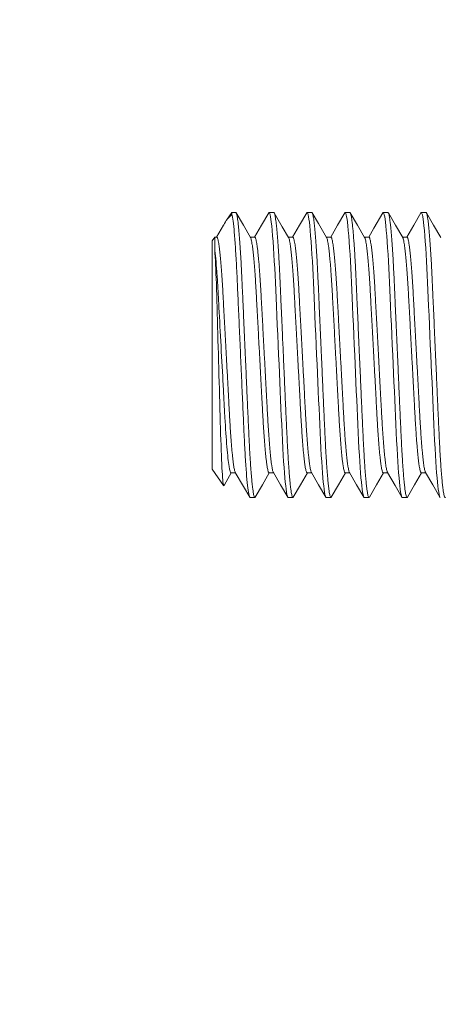
# Model space of a CAD drawing. Extents: x -129 to 530, y -39 to 371.
# Drawn here: x 412 to 413, y 22 to 25 of the extents above; entities that cross this region are included whole.
import ezdxf

# ---------------------------------------------------------------- set-up
doc = ezdxf.new("R2010")
doc.units = 0
doc.header["$LTSCALE"] = 0.1
doc.header["$MEASUREMENT"] = 0
doc.layers.get('0').update_dxf_attribs({"linetype": 'CONTINUOUS', "lineweight": 15})

msp = doc.modelspace()

# ---------------------------------------------------------------- linework, layer by layer
for p, q in [((412.7764, 24.3404), (412.7622, 24.3202)), ((412.7764, 24.3353), (412.7764, 24.3404)), ((412.7864, 24.3404), (412.7764, 24.3404)), ((412.8864, 24.3404), (412.8739, 24.3404)), ((412.9864, 24.3404), (412.9739, 24.3404)), ((413.0864, 24.3404), (413.0739, 24.3404)), ((413.1864, 24.3404), (413.1739, 24.3404)), ((413.2864, 24.3404), (413.2739, 24.3404)), ((412.7309, 24.2755), (412.7239, 24.2655)), ((412.7364, 24.2755), (412.7309, 24.2755)), ((412.8364, 24.2755), (412.8245, 24.2755)), ((412.9364, 24.2755), (412.9245, 24.2755)), ((413.0364, 24.2755), (413.0245, 24.2755)), ((413.1364, 24.2755), (413.1245, 24.2755)), ((413.2364, 24.2755), (413.2245, 24.2755)), ((412.7239, 23.6654), (412.7239, 24.2655)), ((412.7239, 23.6654), (412.7544, 23.6218)), ((412.7739, 23.6554), (412.7858, 23.6554)), ((412.8739, 23.6554), (412.8858, 23.6554)), ((412.9739, 23.6554), (412.9858, 23.6554)), ((413.0739, 23.6554), (413.0858, 23.6554)), ((413.1739, 23.6554), (413.1858, 23.6554)), ((413.2739, 23.6554), (413.2858, 23.6554)), ((412.8239, 23.5904), (412.8364, 23.5904)), ((412.9239, 23.5904), (412.9364, 23.5904)), ((413.0239, 23.5904), (413.0364, 23.5904)), ((413.1239, 23.5904), (413.1364, 23.5904)), ((413.2239, 23.5904), (413.2364, 23.5904))]:
    msp.add_line(p, q)
at = {"color": 8}
msp.add_line((412.7309, 24.2455), (412.7309, 24.2755), dxfattribs=at)
at = {"flags": 128}
for points in [[(412.8251, 24.2744), (412.8063, 24.307), (412.7874, 24.3395)], [(412.8729, 24.3395), (412.854, 24.307), (412.8358, 24.2755)], [(412.9251, 24.2744), (412.9086, 24.3029), (412.8874, 24.3396)], [(412.9729, 24.3395), (412.954, 24.307), (412.9358, 24.2755)], [(413.0251, 24.2744), (413.0039, 24.311), (412.9874, 24.3395)], [(413.0729, 24.3395), (413.054, 24.3069), (413.0358, 24.2755)], [(413.1251, 24.2744), (413.1063, 24.307), (413.0874, 24.3395)], [(413.1729, 24.3395), (413.1495, 24.2991), (413.1358, 24.2755)], [(413.2251, 24.2744), (413.2063, 24.307), (413.1874, 24.3395)], [(413.2729, 24.3395), (413.254, 24.307), (413.2358, 24.2755)], [(413.3251, 24.2744), (413.3063, 24.3069), (413.2874, 24.3395)], [(412.7546, 24.3079), (412.7538, 24.3066), (412.7358, 24.2755)], [(412.7551, 23.6219), (412.7563, 23.6239), (412.7745, 23.6554)], [(412.7851, 23.6565), (412.8064, 23.6198), (412.8229, 23.5913)], [(412.8374, 23.5913), (412.8563, 23.6239), (412.8745, 23.6554)], [(412.8851, 23.6565), (412.904, 23.6239), (412.9229, 23.5913)], [(412.9374, 23.5913), (412.9563, 23.6239), (412.9745, 23.6554)], [(412.9851, 23.6565), (413.004, 23.6239), (413.0229, 23.5913)], [(413.0374, 23.5913), (413.0563, 23.6239), (413.0745, 23.6554)], [(413.0851, 23.6565), (413.104, 23.6239), (413.1229, 23.5913)], [(413.1374, 23.5913), (413.1563, 23.6239), (413.1745, 23.6554)], [(413.1851, 23.6565), (413.2052, 23.6219), (413.2229, 23.5913)], [(413.2374, 23.5913), (413.2563, 23.6239), (413.2745, 23.6554)], [(413.2851, 23.6565), (413.304, 23.6239), (413.3229, 23.5913)]]:
    msp.add_lwpolyline(points, dxfattribs=at)
at = {"color": 8, "flags": 128}
for points in [[(412.8729, 24.3395), (412.8729, 24.3396), (412.8739, 24.3404), (412.8748, 24.3397), (412.8757, 24.3377), (412.8767, 24.3341), (412.8777, 24.3291), (412.8787, 24.3226), (412.8797, 24.3145), (412.8808, 24.305), (412.882, 24.293), (412.8831, 24.2792), (412.8843, 24.264), (412.8855, 24.2473), (412.8866, 24.2294), (412.8876, 24.2121), (412.8886, 24.1941), (412.8895, 24.1754), (412.8904, 24.1562), (412.8913, 24.1364), (412.8922, 24.1156), (412.8932, 24.094), (412.8943, 24.0695), (412.8954, 24.0441), (412.8965, 24.0182), (412.8977, 23.9919), (412.8989, 23.9654), (412.9, 23.9413), (412.901, 23.9174), (412.9021, 23.8938), (412.9031, 23.8705), (412.9041, 23.8479), (412.9051, 23.8259), (412.906, 23.8048), (412.907, 23.7825), (412.908, 23.7612), (412.909, 23.7405), (412.9101, 23.7205), (412.9112, 23.7015), (412.9122, 23.6851), (412.9132, 23.6698), (412.9143, 23.6556), (412.9154, 23.6427), (412.9164, 23.6311), (412.9175, 23.6209), (412.9186, 23.6121), (412.9197, 23.6042), (412.9208, 23.5981), (412.9219, 23.5938), (412.9229, 23.5913), (412.9239, 23.5904), (412.9239, 23.5904)], [(412.9729, 24.3395), (412.9729, 24.3396), (412.9739, 24.3404), (412.9748, 24.3397), (412.9757, 24.3377), (412.9767, 24.3341), (412.9777, 24.3291), (412.9787, 24.3226), (412.9797, 24.3145), (412.9808, 24.305), (412.982, 24.293), (412.9831, 24.2792), (412.9843, 24.264), (412.9855, 24.2473), (412.9866, 24.2294), (412.9876, 24.2121), (412.9886, 24.1941), (412.9895, 24.1754), (412.9904, 24.1562), (412.9913, 24.1364), (412.9922, 24.1156), (412.9932, 24.094), (412.9943, 24.0695), (412.9954, 24.0441), (412.9965, 24.0182), (412.9977, 23.9919), (412.9989, 23.9654), (413, 23.9413), (413.001, 23.9174), (413.0021, 23.8938), (413.0031, 23.8705), (413.0041, 23.8479), (413.0051, 23.8259), (413.006, 23.8048), (413.007, 23.7825), (413.008, 23.7612), (413.009, 23.7405), (413.0101, 23.7205), (413.0112, 23.7015), (413.0122, 23.6851), (413.0132, 23.6698), (413.0143, 23.6556), (413.0154, 23.6427), (413.0164, 23.6311), (413.0175, 23.6209), (413.0186, 23.6121), (413.0197, 23.6042), (413.0208, 23.5981), (413.0219, 23.5938), (413.0229, 23.5913), (413.0239, 23.5904), (413.0239, 23.5904)], [(413.0729, 24.3395), (413.0729, 24.3396), (413.0739, 24.3404), (413.0748, 24.3397), (413.0757, 24.3377), (413.0767, 24.3341), (413.0777, 24.3291), (413.0787, 24.3226), (413.0797, 24.3145), (413.0808, 24.305), (413.082, 24.293), (413.0831, 24.2792), (413.0843, 24.264), (413.0855, 24.2473), (413.0866, 24.2294), (413.0876, 24.2121), (413.0886, 24.1941), (413.0895, 24.1754), (413.0904, 24.1562), (413.0913, 24.1364), (413.0922, 24.1156), (413.0932, 24.094), (413.0943, 24.0695), (413.0954, 24.0441), (413.0965, 24.0182), (413.0977, 23.9919), (413.0989, 23.9654), (413.1, 23.9413), (413.101, 23.9174), (413.1021, 23.8938), (413.1031, 23.8705), (413.1041, 23.8479), (413.1051, 23.8259), (413.106, 23.8048), (413.107, 23.7825), (413.108, 23.7612), (413.109, 23.7405), (413.1101, 23.7205), (413.1112, 23.7015), (413.1122, 23.6851), (413.1132, 23.6698), (413.1143, 23.6556), (413.1154, 23.6427), (413.1164, 23.6311), (413.1175, 23.6209), (413.1186, 23.6121), (413.1197, 23.6042), (413.1208, 23.5981), (413.1219, 23.5938), (413.1229, 23.5913), (413.1239, 23.5904), (413.1239, 23.5904)], [(413.1729, 24.3395), (413.1729, 24.3396), (413.1739, 24.3404), (413.1748, 24.3397), (413.1757, 24.3377), (413.1767, 24.3341), (413.1777, 24.3291), (413.1787, 24.3226), (413.1797, 24.3145), (413.1808, 24.305), (413.182, 24.293), (413.1831, 24.2792), (413.1843, 24.264), (413.1855, 24.2473), (413.1866, 24.2294), (413.1876, 24.2121), (413.1886, 24.1941), (413.1895, 24.1754), (413.1904, 24.1562), (413.1913, 24.1364), (413.1922, 24.1156), (413.1932, 24.094), (413.1943, 24.0695), (413.1954, 24.0441), (413.1965, 24.0182), (413.1977, 23.9919), (413.1989, 23.9654), (413.2, 23.9413), (413.201, 23.9174), (413.2021, 23.8938), (413.2031, 23.8705), (413.2041, 23.8479), (413.2051, 23.8259), (413.206, 23.8048), (413.207, 23.7825), (413.208, 23.7612), (413.209, 23.7405), (413.2101, 23.7205), (413.2112, 23.7015), (413.2122, 23.6851), (413.2132, 23.6698), (413.2143, 23.6556), (413.2154, 23.6427), (413.2164, 23.6311), (413.2175, 23.6209), (413.2186, 23.6121), (413.2197, 23.6042), (413.2208, 23.5981), (413.2219, 23.5938), (413.2229, 23.5913), (413.2239, 23.5904), (413.2239, 23.5904)], [(413.2729, 24.3395), (413.2729, 24.3396), (413.2739, 24.3404), (413.2748, 24.3397), (413.2757, 24.3377), (413.2767, 24.3341), (413.2777, 24.3291), (413.2787, 24.3226), (413.2797, 24.3145), (413.2808, 24.305), (413.282, 24.293), (413.2831, 24.2792), (413.2843, 24.264), (413.2855, 24.2473), (413.2866, 24.2294), (413.2876, 24.2121), (413.2886, 24.1941), (413.2895, 24.1754), (413.2904, 24.1562), (413.2913, 24.1364), (413.2922, 24.1156), (413.2932, 24.094), (413.2943, 24.0695), (413.2954, 24.0441), (413.2965, 24.0182), (413.2977, 23.9919), (413.2989, 23.9654), (413.3, 23.9413), (413.301, 23.9174), (413.3021, 23.8938), (413.3031, 23.8705), (413.3041, 23.8479), (413.3051, 23.8259), (413.306, 23.8048), (413.307, 23.7825), (413.308, 23.7612), (413.309, 23.7405), (413.3101, 23.7205), (413.3112, 23.7015), (413.3122, 23.6851), (413.3132, 23.6698), (413.3143, 23.6556), (413.3154, 23.6427), (413.3164, 23.6311), (413.3175, 23.6209), (413.3186, 23.6121), (413.3197, 23.6042), (413.3208, 23.5981), (413.3219, 23.5938), (413.3229, 23.5913), (413.3239, 23.5904), (413.3239, 23.5904)], [(412.7551, 23.6219), (412.755, 23.6218), (412.7546, 23.6216), (412.7541, 23.6225), (412.7537, 23.6245), (412.7532, 23.6277), (412.7527, 23.6321), (412.7522, 23.6374), (412.7517, 23.6436), (412.7512, 23.6509), (412.7506, 23.6593), (412.7501, 23.6688), (412.7496, 23.6793), (412.7491, 23.6902), (412.7486, 23.7019), (412.7481, 23.7144), (412.7476, 23.728), (412.7471, 23.7424), (412.7466, 23.7575), (412.7461, 23.7728), (412.7456, 23.7886), (412.7452, 23.805), (412.7447, 23.8224), (412.7442, 23.8403), (412.7437, 23.8585), (412.7432, 23.8761), (412.7427, 23.894), (412.7422, 23.9121), (412.7417, 23.9308), (412.7412, 23.9497), (412.7407, 23.9685), (412.7402, 23.9864), (412.7396, 24.0042), (412.7391, 24.0218), (412.7386, 24.0398), (412.7381, 24.0574), (412.7376, 24.0747), (412.7371, 24.0911), (412.7367, 24.1072), (412.7362, 24.1227), (412.7358, 24.1381), (412.7353, 24.1529), (412.7348, 24.1671), (412.7343, 24.1798), (412.7338, 24.1919), (412.7333, 24.2032), (412.7328, 24.214), (412.7323, 24.224), (412.7317, 24.233), (412.7313, 24.2395), (412.7309, 24.2455)]]:
    msp.add_lwpolyline(points, dxfattribs=at)
for centre, radius, start, end in [((536.2702, -20.4383), 128.75, 97.649312, 170.09159), ((536.2702, -20.4383), 125.875, 97.825105, 169.97884), ((412.8333, 24.2678), 0.0883, 130.139, 153.0229)]:
    msp.add_arc(centre, radius, start, end)
at = {"color": 8}
for points, knots in [([(412.7764, 24.3353), (412.7773, 24.3316), (412.7783, 24.3256), (412.7804, 24.3094), (412.7815, 24.2991), (412.7836, 24.2746), (412.7846, 24.2604), (412.7867, 24.229), (412.7877, 24.2118), (412.7891, 24.1846), (412.7895, 24.1753), (412.7904, 24.1564), (412.7908, 24.1468), (412.7921, 24.1168), (412.7931, 24.0955), (412.7951, 24.0509), (412.7961, 24.0277), (412.7982, 23.9806), (412.7993, 23.9566), (412.8014, 23.9094), (412.8024, 23.886), (412.8044, 23.8412), (412.8054, 23.8196), (412.8067, 23.7893), (412.8071, 23.7796), (412.808, 23.7605), (412.8085, 23.7512), (412.8098, 23.7237), (412.8108, 23.7063), (412.8129, 23.6744), (412.8139, 23.6599), (412.816, 23.6348), (412.8171, 23.6241), (412.8192, 23.6071), (412.8202, 23.6007), (412.8221, 23.5924), (412.823, 23.5904), (412.8239, 23.5904)], [0, 0, 0, 0, 0.0625, 0.0625, 0.125, 0.125, 0.1875, 0.1875, 0.25, 0.25, 0.28125, 0.28125, 0.3125, 0.3125, 0.375, 0.375, 0.4375, 0.4375, 0.5, 0.5, 0.5625, 0.5625, 0.625, 0.625, 0.65625, 0.65625, 0.6875, 0.6875, 0.75, 0.75, 0.8125, 0.8125, 0.875, 0.875, 0.9375, 0.9375, 1, 1, 1, 1]), ([(412.7864, 24.3404), (412.7867, 24.3403), (412.7873, 24.34), (412.7882, 24.3379), (412.7892, 24.3343), (412.7902, 24.3293), (412.7912, 24.3228), (412.7922, 24.3148), (412.7933, 24.305), (412.7945, 24.2932), (412.7956, 24.2795), (412.7968, 24.2643), (412.798, 24.2476), (412.7991, 24.2302), (412.8001, 24.2123), (412.8011, 24.1943), (412.802, 24.1756), (412.8029, 24.1563), (412.8038, 24.1364), (412.8047, 24.1156), (412.8057, 24.0933), (412.8068, 24.0695), (412.8079, 24.0441), (412.809, 24.0182), (412.8102, 23.9919), (412.8113, 23.9662), (412.8125, 23.9413), (412.8135, 23.9174), (412.8146, 23.8938), (412.8156, 23.8705), (412.8166, 23.8479), (412.8176, 23.8259), (412.8186, 23.8041), (412.8195, 23.7824), (412.8205, 23.7609), (412.8215, 23.7402), (412.8226, 23.7202), (412.8236, 23.7018), (412.8247, 23.6849), (412.8257, 23.6696), (412.8268, 23.6554), (412.8279, 23.6425), (412.8289, 23.6309), (412.83, 23.6207), (412.8311, 23.6116), (412.8322, 23.6039), (412.8333, 23.5978), (412.8344, 23.5935), (412.8354, 23.591), (412.8364, 23.5903), (412.837, 23.5905), (412.8374, 23.5913), (412.8374, 23.5914)], [0, 0, 0, 0, 0.018828, 0.03793, 0.057274, 0.076827, 0.096552, 0.116413, 0.13637, 0.158384, 0.18041, 0.202392, 0.224276, 0.246009, 0.265593, 0.284974, 0.304118, 0.322994, 0.341783, 0.360841, 0.380147, 0.401629, 0.423323, 0.44518, 0.467146, 0.489167, 0.509188, 0.529168, 0.549065, 0.56884, 0.588455, 0.607872, 0.627058, 0.647857, 0.668525, 0.689512, 0.710793, 0.732324, 0.752075, 0.771955, 0.791924, 0.811941, 0.831965, 0.851955, 0.871869, 0.893639, 0.915217, 0.936555, 0.957608, 0.978334, 0.997162, 1, 1, 1, 1]), ([(412.8864, 24.3404), (412.8867, 24.3403), (412.8873, 24.34), (412.8882, 24.3379), (412.8892, 24.3343), (412.8902, 24.3293), (412.8912, 24.3228), (412.8922, 24.3148), (412.8933, 24.305), (412.8945, 24.2932), (412.8956, 24.2795), (412.8968, 24.2643), (412.898, 24.2476), (412.8991, 24.2302), (412.9001, 24.2123), (412.9011, 24.1943), (412.902, 24.1756), (412.9029, 24.1563), (412.9038, 24.1364), (412.9047, 24.1156), (412.9057, 24.0933), (412.9068, 24.0695), (412.9079, 24.0441), (412.909, 24.0182), (412.9102, 23.9919), (412.9113, 23.9662), (412.9125, 23.9413), (412.9135, 23.9174), (412.9146, 23.8938), (412.9156, 23.8705), (412.9166, 23.8479), (412.9176, 23.8259), (412.9186, 23.8041), (412.9195, 23.7824), (412.9205, 23.7609), (412.9215, 23.7402), (412.9226, 23.7202), (412.9236, 23.7018), (412.9247, 23.6849), (412.9257, 23.6696), (412.9268, 23.6554), (412.9279, 23.6425), (412.9289, 23.6309), (412.93, 23.6207), (412.9311, 23.6116), (412.9322, 23.6039), (412.9333, 23.5978), (412.9344, 23.5935), (412.9354, 23.591), (412.9364, 23.5903), (412.937, 23.5905), (412.9374, 23.5913), (412.9374, 23.5914)], [0, 0, 0, 0, 0.01883, 0.037932, 0.057278, 0.076832, 0.096559, 0.116421, 0.136379, 0.158395, 0.180422, 0.202405, 0.224291, 0.246026, 0.265611, 0.284993, 0.304139, 0.323016, 0.341806, 0.360865, 0.380172, 0.401656, 0.423351, 0.445209, 0.467177, 0.489199, 0.509222, 0.529203, 0.549102, 0.568878, 0.588494, 0.607913, 0.6271, 0.6479, 0.668569, 0.689558, 0.71084, 0.732373, 0.752125, 0.772007, 0.791977, 0.811995, 0.832021, 0.852012, 0.871927, 0.893698, 0.915278, 0.936617, 0.957671, 0.978399, 0.997229, 1, 1, 1, 1]), ([(412.9864, 24.3404), (412.9867, 24.3403), (412.9873, 24.34), (412.9882, 24.3379), (412.9892, 24.3343), (412.9902, 24.3293), (412.9912, 24.3228), (412.9922, 24.3148), (412.9933, 24.305), (412.9945, 24.2932), (412.9956, 24.2795), (412.9968, 24.2643), (412.998, 24.2476), (412.9991, 24.2302), (413.0001, 24.2123), (413.0011, 24.1943), (413.002, 24.1756), (413.0029, 24.1563), (413.0038, 24.1364), (413.0047, 24.1156), (413.0057, 24.0933), (413.0068, 24.0695), (413.0079, 24.0441), (413.009, 24.0182), (413.0102, 23.9919), (413.0113, 23.9662), (413.0125, 23.9413), (413.0135, 23.9174), (413.0146, 23.8938), (413.0156, 23.8705), (413.0166, 23.8479), (413.0176, 23.8259), (413.0186, 23.8041), (413.0195, 23.7824), (413.0205, 23.7609), (413.0215, 23.7402), (413.0226, 23.7202), (413.0236, 23.7018), (413.0247, 23.6849), (413.0257, 23.6696), (413.0268, 23.6554), (413.0279, 23.6425), (413.0289, 23.6309), (413.03, 23.6207), (413.0311, 23.6116), (413.0322, 23.6039), (413.0333, 23.5978), (413.0344, 23.5935), (413.0354, 23.591), (413.0364, 23.5903), (413.037, 23.5905), (413.0374, 23.5913), (413.0374, 23.5914)], [0, 0, 0, 0, 0.018827, 0.037928, 0.057271, 0.076822, 0.096547, 0.116407, 0.136363, 0.158376, 0.1804, 0.202381, 0.224264, 0.245996, 0.265579, 0.284959, 0.304102, 0.322977, 0.341765, 0.360822, 0.380127, 0.401608, 0.423301, 0.445156, 0.467121, 0.489141, 0.509161, 0.52914, 0.549036, 0.56881, 0.588424, 0.60784, 0.627025, 0.647822, 0.66849, 0.689475, 0.710756, 0.732286, 0.752036, 0.771914, 0.791882, 0.811898, 0.831921, 0.85191, 0.871823, 0.893591, 0.915168, 0.936505, 0.957557, 0.978282, 0.99711, 1, 1, 1, 1]), ([(413.0864, 24.3404), (413.0867, 24.3403), (413.0873, 24.34), (413.0882, 24.3379), (413.0892, 24.3343), (413.0902, 24.3293), (413.0912, 24.3228), (413.0922, 24.3148), (413.0933, 24.305), (413.0945, 24.2932), (413.0956, 24.2795), (413.0968, 24.2643), (413.098, 24.2476), (413.0991, 24.2302), (413.1001, 24.2123), (413.1011, 24.1943), (413.102, 24.1756), (413.1029, 24.1563), (413.1038, 24.1364), (413.1047, 24.1156), (413.1057, 24.0933), (413.1068, 24.0695), (413.1079, 24.0441), (413.109, 24.0182), (413.1102, 23.9919), (413.1113, 23.9662), (413.1125, 23.9413), (413.1135, 23.9174), (413.1146, 23.8938), (413.1156, 23.8705), (413.1166, 23.8479), (413.1176, 23.8259), (413.1186, 23.8041), (413.1195, 23.7824), (413.1205, 23.7609), (413.1215, 23.7402), (413.1226, 23.7202), (413.1236, 23.7018), (413.1247, 23.6849), (413.1257, 23.6696), (413.1268, 23.6554), (413.1279, 23.6425), (413.1289, 23.6309), (413.13, 23.6207), (413.1311, 23.6116), (413.1322, 23.6039), (413.1333, 23.5978), (413.1344, 23.5935), (413.1354, 23.591), (413.1364, 23.5903), (413.137, 23.5905), (413.1374, 23.5913), (413.1374, 23.5914)], [0, 0, 0, 0, 0.018828, 0.037929, 0.057272, 0.076824, 0.096549, 0.116409, 0.136365, 0.158378, 0.180403, 0.202384, 0.224268, 0.246, 0.265583, 0.284964, 0.304107, 0.322982, 0.34177, 0.360827, 0.380132, 0.401614, 0.423307, 0.445163, 0.467128, 0.489148, 0.509169, 0.529148, 0.549044, 0.568819, 0.588433, 0.607849, 0.627034, 0.647832, 0.6685, 0.689486, 0.710766, 0.732297, 0.752047, 0.771926, 0.791894, 0.811911, 0.831934, 0.851923, 0.871836, 0.893605, 0.915182, 0.936519, 0.957572, 0.978297, 0.997125, 1, 1, 1, 1]), ([(413.1864, 24.3404), (413.1867, 24.3403), (413.1873, 24.34), (413.1882, 24.3379), (413.1892, 24.3343), (413.1902, 24.3293), (413.1912, 24.3228), (413.1922, 24.3148), (413.1933, 24.305), (413.1945, 24.2932), (413.1956, 24.2795), (413.1968, 24.2643), (413.198, 24.2476), (413.1991, 24.2302), (413.2001, 24.2123), (413.2011, 24.1943), (413.202, 24.1756), (413.2029, 24.1563), (413.2038, 24.1364), (413.2047, 24.1156), (413.2057, 24.0933), (413.2068, 24.0695), (413.2079, 24.0441), (413.209, 24.0182), (413.2102, 23.9919), (413.2113, 23.9662), (413.2125, 23.9413), (413.2135, 23.9174), (413.2146, 23.8938), (413.2156, 23.8705), (413.2166, 23.8479), (413.2176, 23.8259), (413.2186, 23.8041), (413.2195, 23.7824), (413.2205, 23.7609), (413.2215, 23.7402), (413.2226, 23.7202), (413.2236, 23.7018), (413.2247, 23.6849), (413.2257, 23.6696), (413.2268, 23.6554), (413.2279, 23.6425), (413.2289, 23.6309), (413.23, 23.6207), (413.2311, 23.6116), (413.2322, 23.6039), (413.2333, 23.5978), (413.2344, 23.5935), (413.2354, 23.591), (413.2364, 23.5903), (413.237, 23.5905), (413.2374, 23.5913), (413.2374, 23.5914)], [0, 0, 0, 0, 0.018828, 0.03793, 0.057273, 0.076826, 0.096552, 0.116413, 0.136369, 0.158383, 0.180409, 0.202391, 0.224275, 0.246008, 0.265592, 0.284973, 0.304116, 0.322992, 0.341781, 0.360839, 0.380144, 0.401626, 0.42332, 0.445177, 0.467143, 0.489163, 0.509185, 0.529164, 0.549062, 0.568837, 0.588451, 0.607868, 0.627054, 0.647852, 0.668521, 0.689507, 0.710789, 0.73232, 0.752071, 0.77195, 0.791919, 0.811936, 0.83196, 0.85195, 0.871863, 0.893633, 0.915211, 0.936549, 0.957602, 0.978328, 0.997156, 1, 1, 1, 1]), ([(413.2864, 24.3404), (413.2867, 24.3403), (413.2873, 24.34), (413.2882, 24.3379), (413.2892, 24.3343), (413.2902, 24.3293), (413.2912, 24.3228), (413.2922, 24.3148), (413.2933, 24.305), (413.2945, 24.2932), (413.2956, 24.2795), (413.2968, 24.2643), (413.298, 24.2476), (413.2991, 24.2302), (413.3001, 24.2123), (413.3011, 24.1943), (413.302, 24.1756), (413.3029, 24.1563), (413.3038, 24.1364), (413.3047, 24.1156), (413.3057, 24.0933), (413.3068, 24.0695), (413.3079, 24.0441), (413.309, 24.0182), (413.3102, 23.9919), (413.3113, 23.9662), (413.3125, 23.9413), (413.3135, 23.9174), (413.3146, 23.8938), (413.3156, 23.8705), (413.3166, 23.8479), (413.3176, 23.8259), (413.3186, 23.8041), (413.3195, 23.7824), (413.3205, 23.7609), (413.3215, 23.7402), (413.3226, 23.7202), (413.3236, 23.7018), (413.3247, 23.6849), (413.3257, 23.6696), (413.3268, 23.6554), (413.3279, 23.6425), (413.3289, 23.6309), (413.33, 23.6207), (413.3311, 23.6116), (413.3322, 23.6039), (413.3333, 23.5978), (413.3344, 23.5935), (413.3354, 23.591), (413.3364, 23.5903), (413.337, 23.5905), (413.3374, 23.5913), (413.3374, 23.5914)], [0, 0, 0, 0, 0.01883, 0.037933, 0.057278, 0.076832, 0.09656, 0.116422, 0.13638, 0.158396, 0.180423, 0.202407, 0.224293, 0.246027, 0.265613, 0.284995, 0.304141, 0.323018, 0.341808, 0.360868, 0.380175, 0.401659, 0.423355, 0.445213, 0.46718, 0.489203, 0.509226, 0.529207, 0.549106, 0.568883, 0.588498, 0.607917, 0.627104, 0.647905, 0.668575, 0.689563, 0.710846, 0.732379, 0.752131, 0.772012, 0.791983, 0.812002, 0.832027, 0.852018, 0.871934, 0.893705, 0.915285, 0.936624, 0.957679, 0.978406, 0.997236, 1, 1, 1, 1]), ([(412.7364, 24.2755), (412.7367, 24.2753), (412.7374, 24.275), (412.7385, 24.2726), (412.7397, 24.2686), (412.7408, 24.2629), (412.7421, 24.2555), (412.7433, 24.2467), (412.7445, 24.2365), (412.7456, 24.2251), (412.7468, 24.2125), (412.748, 24.1987), (412.7491, 24.1836), (412.7503, 24.1672), (412.7514, 24.1496), (412.7525, 24.1314), (412.7535, 24.1123), (412.7545, 24.0925), (412.7556, 24.0722), (412.7568, 24.0514), (412.7579, 24.0305), (412.759, 24.0091), (412.7602, 23.9873), (412.7614, 23.965), (412.7626, 23.9422), (412.7639, 23.9192), (412.7651, 23.8965), (412.7663, 23.8744), (412.7674, 23.8531), (412.7685, 23.833), (412.7695, 23.8141), (412.7705, 23.7964), (412.7715, 23.7792), (412.7726, 23.7627), (412.7737, 23.7467), (412.7749, 23.7313), (412.7761, 23.7167), (412.7773, 23.7036), (412.7786, 23.6918), (412.7798, 23.6816), (412.781, 23.6732), (412.7822, 23.6666), (412.7833, 23.6615), (412.7843, 23.6581), (412.7849, 23.6571), (412.7851, 23.6566)], [0, 0, 0, 0, 0.023094, 0.046572, 0.070381, 0.094463, 0.118758, 0.143199, 0.166318, 0.189448, 0.212534, 0.235516, 0.258339, 0.282312, 0.305985, 0.329305, 0.352299, 0.375563, 0.39919, 0.421749, 0.444532, 0.467485, 0.490553, 0.513679, 0.538205, 0.562661, 0.586981, 0.611098, 0.634949, 0.658478, 0.680318, 0.702021, 0.724059, 0.746407, 0.769018, 0.79323, 0.817616, 0.842111, 0.866645, 0.89115, 0.915556, 0.938417, 0.961078, 0.983485, 1, 1, 1, 1]), ([(412.8251, 24.2743), (412.8254, 24.2737), (412.8261, 24.2725), (412.8272, 24.2686), (412.8283, 24.2629), (412.8296, 24.2555), (412.8308, 24.2467), (412.832, 24.2365), (412.8331, 24.2251), (412.8343, 24.2125), (412.8355, 24.1987), (412.8366, 24.1836), (412.8378, 24.1672), (412.8389, 24.1496), (412.84, 24.1314), (412.841, 24.1123), (412.842, 24.0925), (412.8431, 24.0722), (412.8443, 24.0514), (412.8454, 24.0305), (412.8465, 24.0091), (412.8477, 23.9873), (412.8489, 23.965), (412.8501, 23.9422), (412.8514, 23.9192), (412.8526, 23.8965), (412.8538, 23.8744), (412.8549, 23.8531), (412.856, 23.833), (412.857, 23.8141), (412.858, 23.7964), (412.859, 23.7792), (412.8601, 23.7627), (412.8612, 23.7467), (412.8624, 23.7313), (412.8636, 23.7167), (412.8648, 23.7036), (412.8661, 23.6918), (412.8673, 23.6816), (412.8685, 23.6732), (412.8697, 23.6666), (412.8708, 23.6615), (412.8719, 23.658), (412.8729, 23.6558), (412.8736, 23.6555), (412.8739, 23.6554)], [0, 0, 0, 0, 0.019237, 0.043045, 0.067127, 0.091421, 0.115862, 0.13898, 0.16211, 0.185195, 0.208177, 0.230999, 0.254971, 0.278645, 0.301963, 0.324957, 0.348221, 0.371847, 0.394406, 0.417188, 0.44014, 0.463208, 0.486333, 0.510858, 0.535315, 0.559634, 0.58375, 0.607601, 0.631129, 0.652969, 0.674671, 0.696709, 0.719057, 0.741667, 0.765878, 0.790264, 0.814758, 0.839292, 0.863796, 0.888201, 0.911062, 0.933722, 0.956129, 0.978236, 1, 1, 1, 1]), ([(412.8364, 24.2755), (412.8367, 24.2753), (412.8374, 24.275), (412.8385, 24.2726), (412.8397, 24.2686), (412.8408, 24.2629), (412.8421, 24.2555), (412.8433, 24.2467), (412.8445, 24.2365), (412.8456, 24.2251), (412.8468, 24.2125), (412.848, 24.1987), (412.8491, 24.1836), (412.8503, 24.1672), (412.8514, 24.1496), (412.8525, 24.1314), (412.8535, 24.1123), (412.8545, 24.0925), (412.8556, 24.0722), (412.8568, 24.0514), (412.8579, 24.0305), (412.859, 24.0091), (412.8602, 23.9873), (412.8614, 23.965), (412.8626, 23.9422), (412.8639, 23.9192), (412.8651, 23.8965), (412.8663, 23.8744), (412.8674, 23.8531), (412.8685, 23.833), (412.8695, 23.8141), (412.8705, 23.7964), (412.8715, 23.7792), (412.8726, 23.7627), (412.8737, 23.7467), (412.8749, 23.7313), (412.8761, 23.7167), (412.8773, 23.7036), (412.8786, 23.6918), (412.8798, 23.6816), (412.881, 23.6732), (412.8822, 23.6666), (412.8833, 23.6615), (412.8843, 23.6582), (412.8849, 23.6571), (412.8851, 23.6566)], [0, 0, 0, 0, 0.023099, 0.046582, 0.070396, 0.094484, 0.118784, 0.143231, 0.166355, 0.189491, 0.212581, 0.235569, 0.258397, 0.282375, 0.306054, 0.329379, 0.352378, 0.375648, 0.399279, 0.421844, 0.444631, 0.46759, 0.490663, 0.513794, 0.538325, 0.562787, 0.587112, 0.611235, 0.635092, 0.658625, 0.680471, 0.702179, 0.724222, 0.746575, 0.769191, 0.793408, 0.8178, 0.8423, 0.86684, 0.89135, 0.915761, 0.938628, 0.961293, 0.983706, 1, 1, 1, 1]), ([(412.9251, 24.2743), (412.9254, 24.2737), (412.9261, 24.2725), (412.9272, 24.2686), (412.9283, 24.2629), (412.9296, 24.2555), (412.9308, 24.2467), (412.932, 24.2365), (412.9331, 24.2251), (412.9343, 24.2125), (412.9355, 24.1987), (412.9366, 24.1836), (412.9378, 24.1672), (412.9389, 24.1496), (412.94, 24.1314), (412.941, 24.1123), (412.942, 24.0925), (412.9431, 24.0722), (412.9443, 24.0514), (412.9454, 24.0305), (412.9465, 24.0091), (412.9477, 23.9873), (412.9489, 23.965), (412.9501, 23.9422), (412.9514, 23.9192), (412.9526, 23.8965), (412.9538, 23.8744), (412.9549, 23.8531), (412.956, 23.833), (412.957, 23.8141), (412.958, 23.7964), (412.959, 23.7792), (412.9601, 23.7627), (412.9612, 23.7467), (412.9624, 23.7313), (412.9636, 23.7167), (412.9648, 23.7036), (412.9661, 23.6918), (412.9673, 23.6816), (412.9685, 23.6732), (412.9697, 23.6666), (412.9708, 23.6615), (412.9719, 23.658), (412.9729, 23.6558), (412.9736, 23.6555), (412.9739, 23.6554)], [0, 0, 0, 0, 0.01921, 0.043019, 0.067102, 0.091396, 0.115838, 0.138956, 0.162087, 0.185173, 0.208155, 0.230978, 0.254951, 0.278625, 0.301944, 0.324939, 0.348203, 0.37183, 0.394389, 0.417172, 0.440125, 0.463193, 0.486319, 0.510845, 0.535302, 0.559621, 0.583738, 0.60759, 0.631119, 0.652959, 0.674662, 0.696701, 0.719049, 0.74166, 0.765872, 0.790258, 0.814753, 0.839287, 0.863792, 0.888198, 0.91106, 0.93372, 0.956128, 0.978236, 1, 1, 1, 1]), ([(412.9364, 24.2755), (412.9367, 24.2753), (412.9374, 24.275), (412.9385, 24.2726), (412.9397, 24.2686), (412.9408, 24.2629), (412.9421, 24.2555), (412.9433, 24.2467), (412.9445, 24.2365), (412.9456, 24.2251), (412.9468, 24.2125), (412.948, 24.1987), (412.9491, 24.1836), (412.9503, 24.1672), (412.9514, 24.1496), (412.9525, 24.1314), (412.9535, 24.1123), (412.9545, 24.0925), (412.9556, 24.0722), (412.9568, 24.0514), (412.9579, 24.0305), (412.959, 24.0091), (412.9602, 23.9873), (412.9614, 23.965), (412.9626, 23.9422), (412.9639, 23.9192), (412.9651, 23.8965), (412.9663, 23.8744), (412.9674, 23.8531), (412.9685, 23.833), (412.9695, 23.8141), (412.9705, 23.7964), (412.9715, 23.7792), (412.9726, 23.7627), (412.9737, 23.7467), (412.9749, 23.7313), (412.9761, 23.7167), (412.9773, 23.7036), (412.9786, 23.6918), (412.9798, 23.6816), (412.981, 23.6732), (412.9822, 23.6666), (412.9833, 23.6615), (412.9843, 23.6582), (412.9849, 23.6571), (412.9851, 23.6566)], [0, 0, 0, 0, 0.0231, 0.046584, 0.0704, 0.094489, 0.11879, 0.143238, 0.166363, 0.1895, 0.212592, 0.23558, 0.25841, 0.282389, 0.306069, 0.329395, 0.352396, 0.375666, 0.399299, 0.421865, 0.444653, 0.467613, 0.490687, 0.51382, 0.538352, 0.562816, 0.587142, 0.611265, 0.635123, 0.658658, 0.680504, 0.702214, 0.724258, 0.746612, 0.769229, 0.793447, 0.81784, 0.842342, 0.866883, 0.891394, 0.915807, 0.938675, 0.961341, 0.983755, 1, 1, 1, 1]), ([(413.0251, 24.2743), (413.0254, 24.2737), (413.0261, 24.2725), (413.0272, 24.2686), (413.0283, 24.2629), (413.0296, 24.2555), (413.0308, 24.2467), (413.032, 24.2365), (413.0331, 24.2251), (413.0343, 24.2125), (413.0355, 24.1987), (413.0366, 24.1836), (413.0378, 24.1672), (413.0389, 24.1496), (413.04, 24.1314), (413.041, 24.1123), (413.042, 24.0925), (413.0431, 24.0722), (413.0443, 24.0514), (413.0454, 24.0305), (413.0465, 24.0091), (413.0477, 23.9873), (413.0489, 23.965), (413.0501, 23.9422), (413.0514, 23.9192), (413.0526, 23.8965), (413.0538, 23.8744), (413.0549, 23.8531), (413.056, 23.833), (413.057, 23.8141), (413.058, 23.7964), (413.059, 23.7792), (413.0601, 23.7627), (413.0612, 23.7467), (413.0624, 23.7313), (413.0636, 23.7167), (413.0648, 23.7036), (413.0661, 23.6918), (413.0673, 23.6816), (413.0685, 23.6732), (413.0697, 23.6666), (413.0708, 23.6615), (413.0719, 23.658), (413.0729, 23.6558), (413.0736, 23.6555), (413.0739, 23.6554)], [0, 0, 0, 0, 0.019184, 0.042993, 0.067077, 0.091372, 0.115814, 0.138933, 0.162065, 0.185151, 0.208134, 0.230958, 0.254931, 0.278606, 0.301926, 0.324921, 0.348186, 0.371813, 0.394373, 0.417156, 0.44011, 0.463179, 0.486306, 0.510832, 0.535289, 0.55961, 0.583727, 0.60758, 0.631109, 0.65295, 0.674654, 0.696693, 0.719041, 0.741653, 0.765865, 0.790253, 0.814748, 0.839283, 0.863788, 0.888195, 0.911057, 0.933718, 0.956127, 0.978235, 1, 1, 1, 1]), ([(413.0364, 24.2755), (413.0367, 24.2753), (413.0374, 24.275), (413.0385, 24.2726), (413.0397, 24.2686), (413.0408, 24.2629), (413.0421, 24.2555), (413.0433, 24.2467), (413.0445, 24.2365), (413.0456, 24.2251), (413.0468, 24.2125), (413.048, 24.1987), (413.0491, 24.1836), (413.0503, 24.1672), (413.0514, 24.1496), (413.0525, 24.1314), (413.0535, 24.1123), (413.0545, 24.0925), (413.0556, 24.0722), (413.0568, 24.0514), (413.0579, 24.0305), (413.059, 24.0091), (413.0602, 23.9873), (413.0614, 23.965), (413.0626, 23.9422), (413.0639, 23.9192), (413.0651, 23.8965), (413.0663, 23.8744), (413.0674, 23.8531), (413.0685, 23.833), (413.0695, 23.8141), (413.0705, 23.7964), (413.0715, 23.7792), (413.0726, 23.7627), (413.0737, 23.7467), (413.0749, 23.7313), (413.0761, 23.7167), (413.0773, 23.7036), (413.0786, 23.6918), (413.0798, 23.6816), (413.081, 23.6732), (413.0822, 23.6666), (413.0833, 23.6615), (413.0843, 23.6582), (413.0849, 23.6571), (413.0851, 23.6566)], [0, 0, 0, 0, 0.023098, 0.04658, 0.070394, 0.094481, 0.11878, 0.143226, 0.166348, 0.189484, 0.212573, 0.23556, 0.258387, 0.282364, 0.306042, 0.329366, 0.352364, 0.375633, 0.399264, 0.421827, 0.444614, 0.467572, 0.490644, 0.513774, 0.538305, 0.562766, 0.58709, 0.611211, 0.635067, 0.6586, 0.680444, 0.702152, 0.724194, 0.746546, 0.769161, 0.793377, 0.817768, 0.842267, 0.866806, 0.891315, 0.915726, 0.938592, 0.961256, 0.983668, 1, 1, 1, 1]), ([(413.1251, 24.2743), (413.1254, 24.2737), (413.1261, 24.2725), (413.1272, 24.2686), (413.1283, 24.2629), (413.1296, 24.2555), (413.1308, 24.2467), (413.132, 24.2365), (413.1331, 24.2251), (413.1343, 24.2125), (413.1355, 24.1987), (413.1366, 24.1836), (413.1378, 24.1672), (413.1389, 24.1496), (413.14, 24.1314), (413.141, 24.1123), (413.142, 24.0925), (413.1431, 24.0722), (413.1443, 24.0514), (413.1454, 24.0305), (413.1465, 24.0091), (413.1477, 23.9873), (413.1489, 23.965), (413.1501, 23.9422), (413.1514, 23.9192), (413.1526, 23.8965), (413.1538, 23.8744), (413.1549, 23.8531), (413.156, 23.833), (413.157, 23.8141), (413.158, 23.7964), (413.159, 23.7792), (413.1601, 23.7627), (413.1612, 23.7467), (413.1624, 23.7313), (413.1636, 23.7167), (413.1648, 23.7036), (413.1661, 23.6918), (413.1673, 23.6816), (413.1685, 23.6732), (413.1697, 23.6666), (413.1708, 23.6615), (413.1719, 23.658), (413.1729, 23.6558), (413.1736, 23.6555), (413.1739, 23.6554)], [0, 0, 0, 0, 0.019154, 0.042964, 0.067048, 0.091344, 0.115787, 0.138907, 0.16204, 0.185126, 0.20811, 0.230934, 0.254909, 0.278584, 0.301905, 0.3249, 0.348166, 0.371794, 0.394354, 0.417138, 0.440093, 0.463162, 0.48629, 0.510817, 0.535275, 0.559596, 0.583715, 0.607568, 0.631098, 0.652939, 0.674644, 0.696684, 0.719033, 0.741645, 0.765858, 0.790246, 0.814742, 0.839278, 0.863784, 0.888192, 0.911055, 0.933716, 0.956125, 0.978235, 1, 1, 1, 1]), ([(413.1364, 24.2755), (413.1367, 24.2753), (413.1374, 24.275), (413.1385, 24.2726), (413.1397, 24.2686), (413.1408, 24.2629), (413.1421, 24.2555), (413.1433, 24.2467), (413.1445, 24.2365), (413.1456, 24.2251), (413.1468, 24.2125), (413.148, 24.1987), (413.1491, 24.1836), (413.1503, 24.1672), (413.1514, 24.1496), (413.1525, 24.1314), (413.1535, 24.1123), (413.1545, 24.0925), (413.1556, 24.0722), (413.1568, 24.0514), (413.1579, 24.0305), (413.159, 24.0091), (413.1602, 23.9873), (413.1614, 23.965), (413.1626, 23.9422), (413.1639, 23.9192), (413.1651, 23.8965), (413.1663, 23.8744), (413.1674, 23.8531), (413.1685, 23.833), (413.1695, 23.8141), (413.1705, 23.7964), (413.1715, 23.7792), (413.1726, 23.7627), (413.1737, 23.7467), (413.1749, 23.7313), (413.1761, 23.7167), (413.1773, 23.7036), (413.1786, 23.6918), (413.1798, 23.6816), (413.181, 23.6732), (413.1822, 23.6666), (413.1833, 23.6615), (413.1843, 23.6581), (413.1849, 23.6571), (413.1851, 23.6566)], [0, 0, 0, 0, 0.023095, 0.046574, 0.070384, 0.094468, 0.118764, 0.143206, 0.166326, 0.189458, 0.212544, 0.235528, 0.258352, 0.282326, 0.306001, 0.329321, 0.352316, 0.375582, 0.39921, 0.42177, 0.444554, 0.467508, 0.490577, 0.513704, 0.538231, 0.562689, 0.58701, 0.611128, 0.634981, 0.65851, 0.680352, 0.702056, 0.724096, 0.746445, 0.769057, 0.793269, 0.817657, 0.842153, 0.866688, 0.891194, 0.915601, 0.938464, 0.961125, 0.983534, 1, 1, 1, 1]), ([(413.2251, 24.2743), (413.2254, 24.2737), (413.2261, 24.2725), (413.2272, 24.2686), (413.2283, 24.2629), (413.2296, 24.2555), (413.2308, 24.2467), (413.232, 24.2365), (413.2331, 24.2251), (413.2343, 24.2125), (413.2355, 24.1987), (413.2366, 24.1836), (413.2378, 24.1672), (413.2389, 24.1496), (413.24, 24.1314), (413.241, 24.1123), (413.242, 24.0925), (413.2431, 24.0722), (413.2443, 24.0514), (413.2454, 24.0305), (413.2465, 24.0091), (413.2477, 23.9873), (413.2489, 23.965), (413.2501, 23.9422), (413.2514, 23.9192), (413.2526, 23.8965), (413.2538, 23.8744), (413.2549, 23.8531), (413.256, 23.833), (413.257, 23.8141), (413.258, 23.7964), (413.259, 23.7792), (413.2601, 23.7627), (413.2612, 23.7467), (413.2624, 23.7313), (413.2636, 23.7167), (413.2648, 23.7036), (413.2661, 23.6918), (413.2673, 23.6816), (413.2685, 23.6732), (413.2697, 23.6666), (413.2708, 23.6615), (413.2719, 23.658), (413.2729, 23.6558), (413.2736, 23.6555), (413.2739, 23.6554)], [0, 0, 0, 0, 0.019131, 0.042942, 0.067027, 0.091323, 0.115767, 0.138887, 0.16202, 0.185107, 0.208091, 0.230917, 0.254891, 0.278567, 0.301888, 0.324884, 0.348151, 0.371779, 0.39434, 0.417125, 0.44008, 0.46315, 0.486278, 0.510806, 0.535265, 0.559586, 0.583705, 0.607559, 0.631089, 0.652931, 0.674636, 0.696677, 0.719026, 0.741639, 0.765853, 0.790241, 0.814738, 0.839274, 0.863781, 0.888189, 0.911053, 0.933715, 0.956124, 0.978234, 1, 1, 1, 1]), ([(413.2364, 24.2755), (413.2367, 24.2753), (413.2374, 24.275), (413.2385, 24.2726), (413.2397, 24.2686), (413.2408, 24.2629), (413.2421, 24.2555), (413.2433, 24.2467), (413.2445, 24.2365), (413.2456, 24.2251), (413.2468, 24.2125), (413.248, 24.1987), (413.2491, 24.1836), (413.2503, 24.1672), (413.2514, 24.1496), (413.2525, 24.1314), (413.2535, 24.1123), (413.2545, 24.0925), (413.2556, 24.0722), (413.2568, 24.0514), (413.2579, 24.0305), (413.259, 24.0091), (413.2602, 23.9873), (413.2614, 23.965), (413.2626, 23.9422), (413.2639, 23.9192), (413.2651, 23.8965), (413.2663, 23.8744), (413.2674, 23.8531), (413.2685, 23.833), (413.2695, 23.8141), (413.2705, 23.7964), (413.2715, 23.7792), (413.2726, 23.7627), (413.2737, 23.7467), (413.2749, 23.7313), (413.2761, 23.7167), (413.2773, 23.7036), (413.2786, 23.6918), (413.2798, 23.6816), (413.281, 23.6732), (413.2822, 23.6666), (413.2833, 23.6615), (413.2843, 23.6581), (413.2849, 23.6571), (413.2851, 23.6566)], [0, 0, 0, 0, 0.023093, 0.04657, 0.070379, 0.094461, 0.118755, 0.143195, 0.166313, 0.189443, 0.212528, 0.235509, 0.258332, 0.282304, 0.305977, 0.329296, 0.352289, 0.375553, 0.399179, 0.421737, 0.444519, 0.467472, 0.490539, 0.513665, 0.53819, 0.562646, 0.586965, 0.611081, 0.634932, 0.658459, 0.680299, 0.702002, 0.72404, 0.746387, 0.768997, 0.793208, 0.817594, 0.842088, 0.866621, 0.891125, 0.915531, 0.938392, 0.961051, 0.983458, 1, 1, 1, 1]), ([(412.7309, 24.2455), (412.7328, 24.2302), (412.7347, 24.2091), (412.7375, 24.1719), (412.7383, 24.1586), (412.74, 24.1308), (412.7408, 24.1166), (412.7432, 24.071), (412.745, 24.0369), (412.7488, 23.9663), (412.7508, 23.93), (412.7536, 23.8785), (412.7544, 23.8619), (412.7557, 23.8382), (412.7561, 23.8305), (412.7569, 23.8155), (412.7573, 23.8083), (412.7593, 23.7727), (412.7611, 23.746), (412.7649, 23.7016), (412.7668, 23.684), (412.7706, 23.6609), (412.7723, 23.6554), (412.7739, 23.6554)], [0, 0, 0, 0, 0.125, 0.125, 0.1875, 0.1875, 0.25, 0.25, 0.375, 0.375, 0.5, 0.5, 0.5625, 0.5625, 0.59375, 0.59375, 0.625, 0.625, 0.75, 0.75, 0.875, 0.875, 1, 1, 1, 1])]:
    msp.add_open_spline(points, degree=3, knots=knots, dxfattribs=at)

doc.saveas('drawing.dxf')
